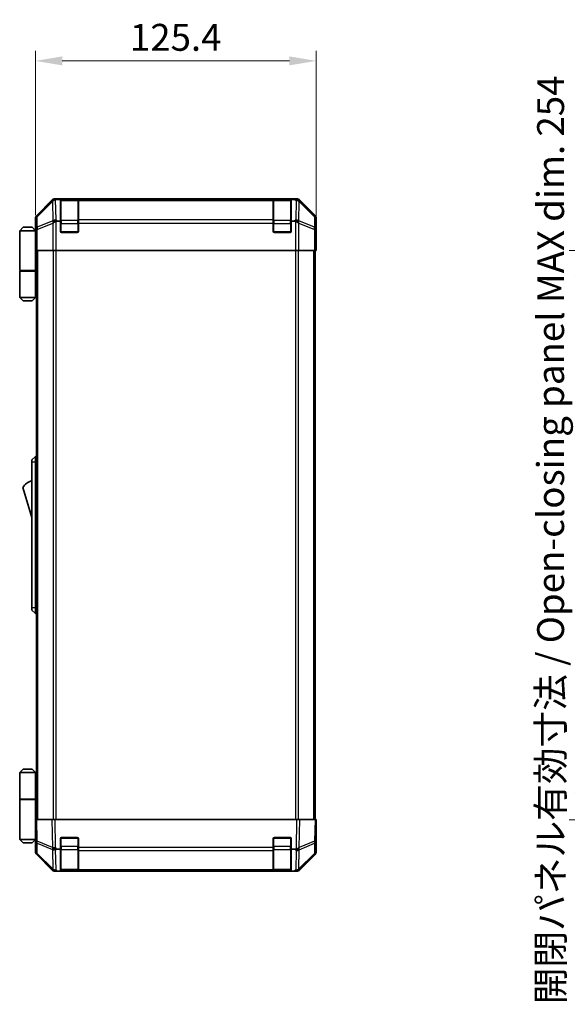
# Model space of a CAD drawing. Units: millimetres. Extents: x 0 to 8251, y -7 to 1405.
# Drawn here: x 2711 to 2956, y 684 to 1124 of the extents above; entities that cross this region are included whole.
import ezdxf

# ---------------------------------------------------------------- set-up
doc = ezdxf.new("R2010")
doc.units = ezdxf.units.MM
doc.header["$LTSCALE"] = 4.5
doc.layers.get('Defpoints').update_dxf_attribs({"lineweight": 25})
for name, color, linetype, lineweight in [('Dimension (ISO)', 7, 'Continuous', 18), ('Dimension (ISO) @ 1', 7, 'Continuous', 18), ('Visible (ISO)', 7, 'Continuous', 35), ('Visible Narrow (ISO)', 7, 'Continuous', 25)]:
    doc.layers.add(name, color=color, linetype=linetype, lineweight=lineweight)
doc.styles.add('Note Text (TK)', font='txt')
doc.dimstyles.new('Default - Method 1b (TK)', dxfattribs={"dimscale": 4.5, "dimtxt": 2.5, "dimasz": 2.5, "dimexe": 1, "dimexo": 1.5, "dimgap": 1, "dimtad": 1, "dimtoh": 1, "dimrnd": 1e-08, "dimdsep": 46, "dimtxsty": 'Note Text (TK)', "dimcen": 0.09, "dimdle": 5, "dimclrd": 100, "dimclre": 100, "dimclrt": 7, "dimadec": 1, "dimazin": 1, "dimtfac": 1, "dimtmove": 0, "dimatfit": 3, "dimfxl": 1, "dimtolj": 1, "dimlwd": -1, "dimlwe": -1, "dimarcsym": 0})

# ---------------------------------------------------------------- blocks, each defined once
blk = doc.blocks.new('*D41')
at = {"layer": 'Defpoints', "color": 0}
for p in [(2843.68, 1105.33), (2718.28, 1029.76), (2843.68, 1025.76)]:
    blk.add_point(p, dxfattribs=at)
at = {"layer": 'Dimension (ISO)', "color": 100}
for p, q in [((2718.28, 1036.51), (2718.28, 1109.83)), ((2843.68, 1032.51), (2843.68, 1109.83)), ((2730.28, 1105.33), (2831.68, 1105.33))]:
    blk.add_line(p, q, dxfattribs=at)
for points in [[(2730.28, 1107.33), (2730.28, 1103.33), (2718.28, 1105.33)], [(2831.68, 1107.33), (2831.68, 1103.33), (2843.68, 1105.33)]]:
    blk.add_solid(points, dxfattribs=at)
at = {"layer": 'Dimension (ISO)', "color": 7, "insert": (2760.47, 1115.83), "char_height": 12, "attachment_point": 4, "style": 'Note Text (TK)'}
blk.add_mtext('\\A1;125.4', dxfattribs=at)
blk = doc.blocks.new('*D50')
at = {"layer": 'Defpoints', "color": 0}
for p in [(2992.47, 1020.76), (2961.01, 766.76), (2992.63, 766.76)]:
    blk.add_point(p, dxfattribs=at)
at = {"layer": 'Dimension (ISO)', "color": 100}
for p, q in [((2985.72, 1020.76), (2956.51, 1020.76)), ((2961.01, 1008.76), (2961.01, 778.76)), ((2985.88, 766.76), (2956.51, 766.76))]:
    blk.add_line(p, q, dxfattribs=at)
for points in [[(2959.01, 1008.76), (2963.01, 1008.76), (2961.01, 1020.76)], [(2959.01, 778.76), (2963.01, 778.76), (2961.01, 766.76)]]:
    blk.add_solid(points, dxfattribs=at)
at = {"layer": 'Dimension (ISO)', "color": 7, "insert": (2948.26, 684.38), "char_height": 12, "attachment_point": 4, "rotation": 90, "style": 'Note Text (TK)'}
blk.add_mtext('\\A1;開閉パネル有効寸法 / Open-closing panel MAX dim. 254', dxfattribs=at)

msp = doc.modelspace()

# ---------------------------------------------------------------- linework, layer by layer
at = {"layer": 'Visible (ISO)'}
for p, q in [((2725.6995, 1043.1778), (2718.8696, 1036.3479)), ((2834.8544, 1043.7634), (2727.1136, 1043.7634)), ((2729.484, 1043.5325), (2727.9223, 1043.5325)), ((2729.484, 1043.5325), (2729.484, 1043.6151)), ((2729.484, 1033.7634), (2729.484, 1043.5325)), ((2737.184, 1043.5634), (2729.784, 1043.5634)), ((2729.984, 1043.6238), (2736.984, 1043.6238)), ((2737.484, 1043.6151), (2737.484, 1043.5466)), ((2737.484, 1042.9611), (2737.484, 1043.5466)), ((2737.484, 1042.9611), (2737.484, 1034.3492)), ((2824.484, 1043.5466), (2824.484, 1043.6151)), ((2824.484, 1043.5466), (2824.484, 1042.9611)), ((2824.484, 1034.3492), (2824.484, 1042.9611)), ((2832.184, 1043.5634), (2824.784, 1043.5634)), ((2824.984, 1043.6238), (2831.984, 1043.6238)), ((2832.484, 1043.6151), (2832.484, 1043.5325)), ((2832.484, 1043.5325), (2832.484, 1033.7634)), ((2834.0861, 1043.5325), (2832.484, 1043.5325)), ((2843.0983, 1036.3479), (2836.2684, 1043.1778)), ((2718.284, 1029.7634), (2718.284, 1034.9338)), ((2728.0998, 1033.7634), (2729.484, 1033.7634)), ((2729.484, 1029.2634), (2729.484, 1033.7634)), ((2737.484, 1032.935), (2737.484, 1034.3492)), ((2737.484, 1032.935), (2737.484, 1029.2634)), ((2824.484, 1034.3492), (2824.484, 1032.935)), ((2824.484, 1029.2634), (2824.484, 1032.935)), ((2832.484, 1033.7634), (2832.484, 1029.2634)), ((2832.484, 1033.7634), (2833.8682, 1033.7634)), ((2843.684, 1025.7634), (2843.684, 1034.9338)), ((2712.784, 1031.0634), (2711.284, 1029.5634)), ((2711.284, 1029.5634), (2711.284, 1011.7634)), ((2718.284, 1029.5634), (2711.284, 1029.5634)), ((2712.784, 1031.0634), (2716.784, 1031.0634)), ((2716.784, 1031.0634), (2718.284, 1029.5634)), ((2718.284, 1029.7634), (2718.3538, 1029.7634)), ((2718.284, 1029.5634), (2718.284, 1026.3634)), ((2718.284, 1029.5634), (2718.3782, 1029.5634)), ((2718.4105, 1028.5634), (2718.284, 1028.5634)), ((2736.984, 1028.7634), (2729.984, 1028.7634)), ((2831.984, 1028.7634), (2824.984, 1028.7634)), ((2718.4261, 1027.5634), (2718.284, 1027.5634)), ((2718.284, 1026.3634), (2718.4365, 1026.3634)), ((2718.284, 1026.3634), (2718.284, 1011.7634)), ((2718.4411, 1024.7634), (2718.4411, 1020.7634)), ((2843.5967, 1020.7634), (2843.5967, 1023.7634)), ((2843.6316, 1025.7634), (2843.684, 1025.7634)), ((2718.4411, 1023.5634), (2718.284, 1023.5634)), ((2718.5316, 1020.7634), (2718.4411, 1020.7634)), ((2719.1294, 1020.7634), (2718.5316, 1020.7634)), ((2718.784, 766.7634), (2718.784, 1020.7634)), ((2719.1294, 1020.7634), (2726.1019, 1020.7634)), ((2727.5037, 1020.7634), (2726.1019, 1020.7634)), ((2834.4643, 1020.7634), (2727.5037, 1020.7634)), ((2835.8661, 1020.7634), (2834.4643, 1020.7634)), ((2835.8661, 1020.7634), (2842.8385, 1020.7634)), ((2843.4364, 1020.7634), (2842.8385, 1020.7634)), ((2843.184, 766.7634), (2843.184, 1020.7634)), ((2843.4364, 1020.7634), (2843.5967, 1020.7634)), ((2711.284, 1011.7634), (2718.284, 1011.7634)), ((2711.284, 1011.5634), (2718.284, 1011.5634)), ((2711.284, 1011.5634), (2711.284, 999.7634)), ((2711.784, 1011.5634), (2711.784, 1011.7634)), ((2717.784, 1011.5634), (2717.784, 1011.7634)), ((2718.2452, 1011.7634), (2718.2452, 1011.5634)), ((2718.784, 1011.7634), (2718.284, 1011.7634)), ((2718.5997, 1011.5634), (2718.284, 1011.5634)), ((2718.284, 1011.5634), (2718.284, 999.7634)), ((2718.784, 1011.5634), (2718.5997, 1011.5634)), ((2711.284, 999.7634), (2718.284, 999.7634)), ((2712.784, 998.2634), (2711.284, 999.7634)), ((2716.784, 998.2634), (2712.784, 998.2634)), ((2716.784, 998.2634), (2718.284, 999.7634)), ((2718.284, 999.7634), (2718.5997, 999.7634)), ((2718.784, 999.7634), (2718.5997, 999.7634)), ((2718.284, 928.7634), (2716.684, 927.2634)), ((2716.684, 926.2634), (2716.684, 927.2634)), ((2718.284, 928.7634), (2718.284, 926.2634)), ((2718.784, 928.7634), (2718.284, 928.7634)), ((2716.684, 926.2634), (2716.684, 861.2634)), ((2718.284, 861.2634), (2718.284, 926.2634)), ((2712.684, 915.0134), (2716.684, 901.5134)), ((2716.684, 860.2634), (2716.684, 861.2634)), ((2718.284, 861.2634), (2718.284, 858.7634)), ((2716.684, 860.2634), (2718.284, 858.7634)), ((2718.784, 858.7634), (2718.284, 858.7634)), ((2712.784, 789.2634), (2711.284, 787.7634)), ((2711.284, 787.7634), (2718.284, 787.7634)), ((2711.284, 787.7634), (2711.284, 775.9634)), ((2716.784, 789.2634), (2712.784, 789.2634)), ((2716.784, 789.2634), (2718.284, 787.7634)), ((2718.5997, 787.7634), (2718.284, 787.7634)), ((2718.284, 787.7634), (2718.284, 775.9634)), ((2718.784, 787.7634), (2718.5997, 787.7634)), ((2711.284, 775.9634), (2718.284, 775.9634)), ((2711.284, 775.7634), (2718.284, 775.7634)), ((2711.284, 775.7634), (2711.284, 757.9634)), ((2711.784, 775.7634), (2711.784, 775.9634)), ((2717.784, 775.7634), (2717.784, 775.9634)), ((2718.2452, 775.7634), (2718.2452, 775.9634)), ((2718.284, 775.9634), (2718.5997, 775.9634)), ((2718.284, 761.1634), (2718.284, 775.7634)), ((2718.784, 775.7634), (2718.284, 775.7634)), ((2718.5997, 775.9634), (2718.784, 775.9634)), ((2718.284, 766.7634), (2718.8696, 766.7634)), ((2718.284, 766.7634), (2718.4502, 757.2418)), ((2725.6995, 766.7634), (2718.8696, 766.7634)), ((2725.6995, 766.7634), (2727.1136, 766.7634)), ((2834.8544, 766.7634), (2727.1136, 766.7634)), ((2834.8544, 766.7634), (2836.2684, 766.7634)), ((2843.0983, 766.7634), (2836.2684, 766.7634)), ((2843.0983, 766.7634), (2843.684, 766.7634)), ((2843.5178, 757.2418), (2843.684, 766.7634)), ((2718.284, 763.9634), (2718.3329, 763.9634)), ((2718.3817, 761.1634), (2718.284, 761.1634)), ((2718.284, 761.1634), (2718.284, 757.9634)), ((2843.684, 761.7634), (2843.5967, 761.7634)), ((2843.684, 761.7634), (2843.684, 752.593)), ((2718.284, 757.9634), (2711.284, 757.9634)), ((2712.784, 756.4634), (2711.284, 757.9634)), ((2712.784, 756.4634), (2716.784, 756.4634)), ((2716.784, 756.4634), (2718.284, 757.9634)), ((2718.284, 759.9634), (2718.4027, 759.9634)), ((2718.284, 758.9634), (2718.4201, 758.9634)), ((2718.4376, 757.9634), (2718.284, 757.9634)), ((2718.4411, 757.7634), (2718.284, 757.7634)), ((2718.284, 757.7634), (2718.284, 752.593)), ((2718.4502, 757.2418), (2718.5316, 752.5803)), ((2729.484, 753.5325), (2729.484, 758.2634)), ((2729.984, 758.7634), (2736.984, 758.7634)), ((2737.484, 758.2634), (2737.484, 754.3404)), ((2824.484, 754.3404), (2824.484, 758.2634)), ((2824.984, 758.7634), (2831.984, 758.7634)), ((2832.484, 758.2634), (2832.484, 753.5325)), ((2843.4364, 752.5803), (2843.5178, 757.2418)), ((2729.484, 753.5325), (2727.9223, 753.5325)), ((2729.484, 743.7634), (2729.484, 753.5325)), ((2737.484, 752.9611), (2737.484, 754.3404)), ((2737.484, 752.9611), (2737.484, 744.3492)), ((2824.484, 754.3404), (2824.484, 752.9611)), ((2824.484, 744.3492), (2824.484, 752.9611)), ((2832.484, 753.5325), (2832.484, 743.7634)), ((2834.0861, 753.5325), (2832.484, 753.5325)), ((2725.6995, 744.3491), (2718.8696, 751.179)), ((2719.1294, 751.1887), (2726.0952, 744.3435)), ((2835.8728, 744.3435), (2842.8385, 751.1887)), ((2843.0983, 751.179), (2836.2684, 744.3491)), ((2726.0952, 744.3435), (2726.1019, 744.3369)), ((2727.5037, 743.7634), (2727.1136, 743.7634)), ((2728.0998, 743.7634), (2727.5037, 743.7634)), ((2728.0998, 743.7634), (2729.484, 743.7634)), ((2729.484, 743.7634), (2729.984, 743.7634)), ((2729.784, 743.9634), (2737.184, 743.9634)), ((2736.984, 743.7634), (2729.984, 743.7634)), ((2736.984, 743.7634), (2737.484, 743.7634)), ((2737.484, 743.7634), (2737.484, 744.3492)), ((2737.484, 743.7634), (2824.484, 743.7634)), ((2824.484, 744.3492), (2824.484, 743.7634)), ((2824.484, 743.7634), (2824.984, 743.7634)), ((2824.784, 743.9634), (2832.184, 743.9634)), ((2831.984, 743.7634), (2824.984, 743.7634)), ((2831.984, 743.7634), (2832.484, 743.7634)), ((2832.484, 743.7634), (2833.8682, 743.7634)), ((2834.4643, 743.7634), (2833.8682, 743.7634)), ((2834.8544, 743.7634), (2834.4643, 743.7634)), ((2835.8661, 744.3369), (2835.8728, 744.3435))]:
    msp.add_line(p, q, dxfattribs=at)
for centre, radius, start, end in [((2729.784, 1043.2634), 0.3, 90, 180), ((2737.184, 1043.2634), 0.3, 0, 90), ((2824.784, 1043.2634), 0.3, 90, 180), ((2832.184, 1043.2634), 0.3, 0, 90), ((2729.984, 1029.2634), 0.5, 180, 270), ((2736.984, 1029.2634), 0.5, 270, 0), ((2824.984, 1029.2634), 0.5, 180, 270), ((2831.984, 1029.2634), 0.5, 270, 0), ((2718.9266, 910.8566), 7.5, 107.398677, 146.341118), ((2729.984, 758.2634), 0.5, 90, 180), ((2736.984, 758.2634), 0.5, 0, 90), ((2824.984, 758.2634), 0.5, 90, 180), ((2831.984, 758.2634), 0.5, 0, 90), ((2720.5313, 752.6152), 2, 181, 225.5), ((2841.4367, 752.6152), 2, 314.5, 359), ((2727.5037, 745.7634), 2, 225.5, 270), ((2729.784, 744.2634), 0.3, 180, 270), ((2737.184, 744.2634), 0.3, 270, 0), ((2824.784, 744.2634), 0.3, 180, 270), ((2832.184, 744.2634), 0.3, 270, 0), ((2834.4643, 745.7634), 2, 270, 314.5)]:
    msp.add_arc(centre, radius, start, end, dxfattribs=at)
for centre, major_axis, ratio, start_param, end_param in [((2727.1142, 1041.7631), (-1.4146, 1.4146), 0.99969546, 5.49793944, 6.28318531), ((2727.3468, 1041.5469), (1.5847, 1.5735), 0.76601858, 0.9249237, 1.70415135), ((2729.3973, 1041.4966), (-2.7648, 1.4682), 0.51011072, 5.51788978, 5.77920233), ((2729.984, 1043.6151), (-0.5, 0), 0.01745506, 4.71238898, 6.28318531), ((2736.984, 1043.6151), (-0.5, 0), 0.01745506, 3.14159265, 4.71238898), ((2824.984, 1043.6151), (-0.5, 0), 0.01745506, 4.71238898, 6.28318531), ((2831.984, 1043.6151), (-0.5, 0), 0.01745506, 3.14159265, 4.71238898), ((2832.6728, 1043.5827), (-2.8036, 0.0253), 0.01547715, 2.09928764, 2.34114803), ((2834.6375, 1041.5469), (2.0123, -0.0179), 0.98743225, 0.82843306, 1.5858475), ((2834.8538, 1041.7631), (1.4146, 1.4146), 0.99969546, 0, 0.78524587), ((2720.2843, 1034.9332), (-1.4146, 1.4146), 0.99969546, 0, 0.78524587), ((2727.5037, 1032.935), (-1.9827, -0.8314), 0.31555756, 4.58082902, 5.35750054), ((2729.5389, 1030.935), (-2.4854, 2.4424), 0.57396196, 5.75456294, 6.02006539), ((2832.4291, 1030.935), (2.4854, 2.4424), 0.57396196, 0.26311992, 0.52862237), ((2834.4643, 1032.935), (-1.9827, 0.8314), 0.31555756, 4.06727742, 4.84394894), ((2841.6837, 1034.9332), (1.4146, 1.4146), 0.99969546, 5.49793944, 6.28318531), ((2718.3538, 1024.7634), (0, 5), 0.01745506, 4.71238898, 6.28318531), ((2843.6316, 1023.7634), (0, 2), 0.01745506, 0, 1.57079633), ((2843.6316, 763.7634), (0, -2), 0.01745506, 5.49778714, 6.28318531), ((2718.3538, 762.7634), (0, -5), 0.01745506, 0, 0.28379411), ((2720.2843, 752.5936), (-1.4146, -1.4146), 0.99969546, 5.49793944, 6.28318531), ((2727.3468, 754.3753), (-1.9722, -0.6496), 0.42004048, 0.64967903, 1.42890668), ((2729.3973, 751.4966), (-2.7648, 1.4682), 0.51011072, 5.51788978, 5.77920233), ((2832.6728, 756.4112), (2.3992, -2.5282), 0.57378913, 5.7845705, 6.0264309), ((2834.6375, 754.3753), (1.9956, 0.7857), 0.33018184, 4.57682991, 5.33424435), ((2841.6837, 752.5936), (1.4146, -1.4146), 0.99969546, 0, 0.78524587), ((2727.1142, 745.7637), (-1.4146, -1.4146), 0.99969546, 0, 0.78524587), ((2834.8538, 745.7637), (1.4146, -1.4146), 0.99969546, 5.49793944, 6.28318531)]:
    msp.add_ellipse(centre, major_axis=major_axis, ratio=ratio, start_param=start_param, end_param=end_param, dxfattribs=at)
for points in [[(2836.0109, 1042.999), (2836.017, 1042.9933), (2836.0235, 1042.9873), (2836.0322, 1042.9793), (2836.0358, 1042.9759), (2836.0385, 1042.9733)], [(2836.0109, 754.2975), (2836.017, 754.3017), (2836.0235, 754.3069), (2836.0322, 754.3159), (2836.0358, 754.3203), (2836.0385, 754.3254)]]:
    msp.add_open_spline(points, degree=3, knots=[-0.00632850269, -0.00632850269, -0.00632850269, -0.00632850269, -0.00368495029, -0.00368495029, -0.00186790301, -0.00186790301, -0.00186790301, -0.00186790301], dxfattribs=at)
at = {"layer": 'Visible Narrow (ISO)'}
for p, q in [((2725.9162, 1042.9611), (2719.0361, 1036.1814)), ((2719.0445, 1035.7615), (2725.9247, 1042.5412)), ((2725.6995, 1043.1778), (2725.9162, 1042.9611)), ((2725.9247, 1042.5412), (2725.9414, 1042.5408)), ((2725.9414, 1042.5408), (2726.0916, 1033.9355)), ((2727.33, 1043.547), (2727.1136, 1043.7634)), ((2727.9223, 1043.5325), (2727.33, 1043.547)), ((2727.497, 1034.3558), (2727.338, 1043.4634)), ((2729.784, 1043.5634), (2729.784, 1042.9776)), ((2729.784, 1034.1492), (2729.784, 1042.9776)), ((2729.784, 1042.9776), (2737.184, 1042.9776)), ((2729.984, 1043.5634), (2729.984, 1043.6238)), ((2736.984, 1043.6238), (2736.984, 1043.5634)), ((2737.184, 1042.9776), (2737.184, 1043.5634)), ((2737.184, 1042.9776), (2737.184, 1034.1492)), ((2824.484, 1043.5466), (2737.484, 1043.5466)), ((2737.484, 1042.9611), (2824.484, 1042.9611)), ((2824.784, 1043.5634), (2824.784, 1042.9776)), ((2824.784, 1034.1492), (2824.784, 1042.9776)), ((2824.784, 1042.9776), (2832.184, 1042.9776)), ((2824.984, 1043.5634), (2824.984, 1043.6238)), ((2831.984, 1043.6238), (2831.984, 1043.5634)), ((2832.184, 1042.9776), (2832.184, 1043.5634)), ((2832.184, 1042.9776), (2832.184, 1034.1492)), ((2834.0861, 1043.5325), (2834.6215, 1042.9778)), ((2834.6215, 1042.9778), (2834.471, 1034.3558)), ((2834.8544, 1043.7634), (2834.6249, 1043.5339)), ((2835.8763, 1033.9355), (2836.0268, 1042.5574)), ((2836.0268, 1042.5574), (2842.9234, 1035.7615)), ((2836.0517, 1042.9611), (2836.2684, 1043.1778)), ((2842.9319, 1036.1814), (2836.0517, 1042.9611)), ((2718.284, 1034.9338), (2718.4502, 1034.7676)), ((2718.4502, 1034.7676), (2718.5316, 1030.1062)), ((2719.0361, 1036.1814), (2718.8696, 1036.3479)), ((2719.1259, 1031.1001), (2719.0445, 1035.7615)), ((2726.0916, 1033.9355), (2719.1259, 1031.1001)), ((2719.1294, 1030.1062), (2726.0952, 1032.9416)), ((2726.0952, 1032.9416), (2726.1019, 1032.935)), ((2726.1019, 1032.935), (2726.1019, 1020.7634)), ((2728.0998, 1033.7634), (2727.497, 1034.3558)), ((2727.5037, 1020.7634), (2727.5037, 1033.6643)), ((2729.484, 1032.735), (2729.784, 1032.735)), ((2729.784, 1034.1492), (2729.784, 1032.735)), ((2737.184, 1034.1492), (2729.784, 1034.1492)), ((2729.784, 1029.0634), (2729.784, 1032.735)), ((2729.784, 1032.735), (2737.184, 1032.735)), ((2737.184, 1032.735), (2737.184, 1034.1492)), ((2737.184, 1032.735), (2737.484, 1032.735)), ((2737.184, 1032.735), (2737.184, 1029.0634)), ((2824.484, 1034.3492), (2737.484, 1034.3492)), ((2737.484, 1032.935), (2824.484, 1032.935)), ((2824.484, 1032.735), (2824.784, 1032.735)), ((2824.784, 1034.1492), (2824.784, 1032.735)), ((2832.184, 1034.1492), (2824.784, 1034.1492)), ((2824.784, 1029.0634), (2824.784, 1032.735)), ((2824.784, 1032.735), (2832.184, 1032.735)), ((2832.184, 1032.735), (2832.184, 1034.1492)), ((2832.184, 1032.735), (2832.484, 1032.735)), ((2832.184, 1032.735), (2832.184, 1029.0634)), ((2834.471, 1034.3558), (2833.8682, 1033.7634)), ((2834.4643, 1033.6643), (2834.4643, 1020.7634)), ((2835.8661, 1032.935), (2835.8728, 1032.9416)), ((2835.8661, 1020.7634), (2835.8661, 1032.935)), ((2835.8728, 1032.9416), (2842.8385, 1030.1062)), ((2842.8421, 1031.1001), (2835.8763, 1033.9355)), ((2842.9234, 1035.7615), (2842.8421, 1031.1001)), ((2843.0983, 1036.3479), (2842.9319, 1036.1814)), ((2843.4364, 1030.1062), (2843.5178, 1034.7676)), ((2843.5178, 1034.7676), (2843.684, 1034.9338)), ((2718.5316, 1030.1062), (2719.1294, 1030.1062)), ((2718.5316, 1030.1062), (2718.5316, 1020.7634)), ((2719.1294, 1020.7634), (2719.1294, 1030.1062)), ((2729.5257, 1029.0634), (2729.784, 1029.0634)), ((2729.784, 1029.0634), (2729.784, 1028.8052)), ((2737.184, 1029.0634), (2729.784, 1029.0634)), ((2737.184, 1028.8052), (2737.184, 1029.0634)), ((2737.184, 1029.0634), (2737.4422, 1029.0634)), ((2824.5257, 1029.0634), (2824.784, 1029.0634)), ((2824.784, 1029.0634), (2824.784, 1028.8052)), ((2832.184, 1029.0634), (2824.784, 1029.0634)), ((2832.184, 1028.8052), (2832.184, 1029.0634)), ((2832.184, 1029.0634), (2832.4422, 1029.0634)), ((2842.8385, 1030.1062), (2843.4364, 1030.1062)), ((2842.8385, 1030.1062), (2842.8385, 1020.7634)), ((2843.4364, 1020.7634), (2843.4364, 1030.1062)), ((2719.3698, 766.7634), (2719.3698, 1020.7634)), ((2726.1982, 1020.7634), (2726.1982, 766.7634)), ((2727.6124, 766.7634), (2727.6124, 1020.7634)), ((2834.3556, 1020.7634), (2834.3556, 766.7634)), ((2835.7698, 766.7634), (2835.7698, 1020.7634)), ((2842.5982, 766.7634), (2842.5982, 1020.7634)), ((2718.5997, 999.7634), (2718.5997, 1011.5634)), ((2718.284, 926.2634), (2716.684, 926.2634)), ((2718.784, 926.2634), (2718.284, 926.2634)), ((2718.284, 861.2634), (2716.684, 861.2634)), ((2718.784, 861.2634), (2718.284, 861.2634)), ((2718.5997, 775.9634), (2718.5997, 787.7634)), ((2719.0361, 757.2273), (2718.8696, 766.7634)), ((2725.6995, 766.7634), (2725.9162, 754.3495)), ((2727.33, 754.364), (2727.1136, 766.7634)), ((2834.8544, 766.7634), (2834.6249, 753.6163)), ((2836.0517, 754.3495), (2836.2684, 766.7634)), ((2843.0983, 766.7634), (2842.9319, 757.2273)), ((2725.9162, 754.3495), (2719.0361, 757.2273)), ((2719.1259, 751.5968), (2719.0445, 756.2582)), ((2719.0445, 756.2582), (2725.9247, 753.3804)), ((2729.784, 758.4634), (2729.5257, 758.4634)), ((2729.784, 758.7217), (2729.784, 758.4634)), ((2729.784, 754.7919), (2729.784, 758.4634)), ((2729.784, 758.4634), (2737.184, 758.4634)), ((2737.184, 758.4634), (2737.184, 758.7217)), ((2737.4422, 758.4634), (2737.184, 758.4634)), ((2737.184, 758.4634), (2737.184, 754.7919)), ((2824.784, 758.4634), (2824.5257, 758.4634)), ((2824.784, 758.7217), (2824.784, 758.4634)), ((2824.784, 754.7919), (2824.784, 758.4634)), ((2824.784, 758.4634), (2832.184, 758.4634)), ((2832.184, 758.4634), (2832.184, 758.7217)), ((2832.4422, 758.4634), (2832.184, 758.4634)), ((2832.184, 758.4634), (2832.184, 754.7919)), ((2836.0268, 753.3736), (2842.9234, 756.2582)), ((2842.9319, 757.2273), (2836.0517, 754.3495)), ((2842.9234, 756.2582), (2842.8421, 751.5968)), ((2726.0916, 744.7516), (2719.1259, 751.5968)), ((2725.9247, 753.3804), (2725.9414, 753.3569)), ((2725.9414, 753.3569), (2726.0916, 744.7516)), ((2727.9223, 753.5325), (2727.33, 754.364)), ((2727.497, 744.3558), (2727.338, 753.4634)), ((2729.484, 754.7919), (2729.784, 754.7919)), ((2729.784, 754.7919), (2729.784, 753.3776)), ((2737.184, 754.7919), (2729.784, 754.7919)), ((2729.784, 744.5492), (2729.784, 753.3776)), ((2729.784, 753.3776), (2737.184, 753.3776)), ((2737.184, 754.7919), (2737.484, 754.7919)), ((2737.184, 753.3776), (2737.184, 754.7919)), ((2737.184, 753.3776), (2737.184, 744.5492)), ((2824.484, 754.3404), (2737.484, 754.3404)), ((2737.484, 752.9611), (2824.484, 752.9611)), ((2824.484, 754.7919), (2824.784, 754.7919)), ((2824.784, 754.7919), (2824.784, 753.3776)), ((2832.184, 754.7919), (2824.784, 754.7919)), ((2824.784, 744.5492), (2824.784, 753.3776)), ((2824.784, 753.3776), (2832.184, 753.3776)), ((2832.184, 754.7919), (2832.484, 754.7919)), ((2832.184, 753.3776), (2832.184, 754.7919)), ((2832.184, 753.3776), (2832.184, 744.5492)), ((2834.0861, 753.5325), (2834.6215, 752.9778)), ((2834.6215, 752.9778), (2834.471, 744.3558)), ((2835.8763, 744.7516), (2836.0268, 753.3736)), ((2842.8421, 751.5968), (2835.8763, 744.7516)), ((2728.0998, 743.7634), (2727.497, 744.3558)), ((2729.784, 744.5492), (2729.784, 743.9634)), ((2737.184, 744.5492), (2729.784, 744.5492)), ((2729.984, 743.7634), (2729.984, 743.9634)), ((2736.984, 743.9634), (2736.984, 743.7634)), ((2737.184, 743.9634), (2737.184, 744.5492)), ((2824.484, 744.3492), (2737.484, 744.3492)), ((2824.784, 744.5492), (2824.784, 743.9634)), ((2832.184, 744.5492), (2824.784, 744.5492)), ((2824.984, 743.7634), (2824.984, 743.9634)), ((2831.984, 743.9634), (2831.984, 743.7634)), ((2832.184, 743.9634), (2832.184, 744.5492)), ((2834.471, 744.3558), (2833.8682, 743.7634))]:
    msp.add_line(p, q, dxfattribs=at)
for centre, major_axis, ratio, start_param, end_param in [((2727.33, 1041.5473), (-1.4038, 1.4246), 0.28553037, 0.02575248, 0.56016703), ((2727.33, 1041.5473), (-1.4142, -1.4142), 0.99969546, 3.92714311, 4.71238898), ((2727.33, 1041.5473), (0.049, 1.9994), 0.81440578, 0.03007955, 1.07061976), ((2729.784, 1042.7655), (-0.3, 0), 0.70710678, 4.71238898, 6.28318531), ((2737.184, 1042.7655), (0.3, 0), 0.70710678, 0, 1.57079633), ((2824.784, 1042.7655), (-0.3, 0), 0.70710678, 4.71238898, 6.28318531), ((2832.184, 1042.7655), (0.3, 0), 0.70710678, 0, 1.57079633), ((2834.6215, 1041.5635), (1.4391, 1.3889), 0.58406687, 0.05823836, 1.0575132), ((2834.6215, 1041.5635), (1.9997, -0.0349), 0.70705293, 0.80390971, 1.58313735), ((2834.6215, 1041.5635), (1.4038, 1.4246), 0.28553037, 5.72301828, 6.24843347), ((2834.638, 1041.5473), (2.0331, 0.0075), 0.96743213, 0.79827441, 0.80727376), ((2720.4499, 1034.7676), (1.4142, 1.4142), 0.99969546, 1.57079633, 2.3560422), ((2720.4499, 1034.7676), (-1.9997, -0.0349), 0.70705293, 5.4792756, 6.25850325), ((2720.4499, 1034.7676), (-1.4038, 1.4246), 0.28553037, 0.02575248, 0.56016703), ((2727.497, 1032.9416), (0.754, -1.8524), 0.67311493, 3.90107946, 4.44496284), ((2727.497, 1032.9416), (-1.9997, -0.0349), 0.70705293, 4.70004795, 5.4792756), ((2727.497, 1032.9416), (1.4018, 1.4265), 0.57396196, 1.04217396, 2.08434792), ((2729.784, 1033.9371), (-0.3, 0), 0.70710678, 4.71238898, 6.28318531), ((2737.184, 1033.9371), (0.3, 0), 0.70710678, 0, 1.57079633), ((2824.784, 1033.9371), (-0.3, 0), 0.70710678, 4.71238898, 6.28318531), ((2832.184, 1033.9371), (0.3, 0), 0.70710678, 0, 1.57079633), ((2834.471, 1032.9416), (1.4018, -1.4265), 0.57396196, 1.05724473, 2.09941869), ((2834.471, 1032.9416), (1.9997, -0.0349), 0.70705293, 0.80390971, 1.58313735), ((2834.471, 1032.9416), (0.754, 1.8524), 0.67311493, 4.97981512, 5.5236985), ((2841.5181, 1034.7676), (1.4038, 1.4246), 0.28553037, 5.72301828, 6.25743282), ((2841.5181, 1034.7676), (1.9997, -0.0349), 0.70705293, 0.02468206, 0.80390971), ((2841.5181, 1034.7676), (1.4142, -1.4142), 0.99969546, 0.78555046, 1.57079633), ((2720.5313, 1030.1062), (-1.9997, -0.0349), 0.70705293, 5.4792756, 6.25850325), ((2720.5313, 1030.1062), (-0.754, 1.8524), 0.67311493, 0.75948681, 1.30337019), ((2841.4367, 1030.1062), (-0.754, -1.8524), 0.67311493, 1.83822247, 2.38210585), ((2841.4367, 1030.1062), (1.9997, -0.0349), 0.70705293, 0.02468206, 0.80390971), ((2720.4499, 757.2767), (-1.9997, -0.0349), 0.01744975, 0, 0.78524587), ((2720.4499, 757.2767), (-1.9997, -0.0349), 0.70705293, 0, 0.77922765), ((2720.4499, 757.2767), (0.7718, 1.8451), 0.67266741, 1.87081915, 2.4052337), ((2841.5181, 757.2767), (1.9997, -0.0349), 0.70705293, 5.50395766, 6.28318531), ((2841.5181, 757.2767), (0.7718, -1.8451), 0.67266741, 0.73635896, 1.2707735), ((2841.5181, 757.2767), (1.9997, -0.0349), 0.01744975, 5.49793944, 6.28318531), ((2720.5313, 752.6152), (-1.9997, -0.0349), 0.70705293, 0, 0.77922765), ((2720.5313, 752.6152), (-1.4018, -1.4265), 0.27881333, 5.73930193, 6.28318531), ((2727.33, 754.3989), (-0.7718, -1.8451), 0.67266741, 5.01241181, 5.54682635), ((2727.33, 754.3989), (-1.9997, -0.0349), 0.01744975, 0.78524587, 1.57049174), ((2727.33, 754.3989), (1.629, 1.1604), 0.01421551, 3.66172306, 4.70226326), ((2729.784, 753.5898), (-0.3, 0), 0.70710678, 0, 1.57079633), ((2737.184, 753.5898), (0.3, 0), 0.70710678, 4.71238898, 6.28318531), ((2824.784, 753.5898), (-0.3, 0), 0.70710678, 0, 1.57079633), ((2832.184, 753.5898), (0.3, 0), 0.70710678, 4.71238898, 6.28318531), ((2834.6215, 754.392), (-1.4391, -1.3889), 0.58406687, 1.0575132, 2.05678804), ((2834.6215, 754.392), (1.9997, -0.0349), 0.70705293, 4.72473001, 5.50395766), ((2834.6215, 754.392), (-0.7718, 1.8451), 0.67266741, 3.87795161, 4.4033668), ((2834.638, 754.3989), (-1.758, -2.5917), 0.39399915, 1.80456079, 1.81356014), ((2841.4367, 752.6152), (1.4018, -1.4265), 0.27881333, 0, 0.54388338), ((2841.4367, 752.6152), (1.9997, -0.0349), 0.70705293, 5.50395766, 6.28318531), ((2727.497, 745.77), (-1.4018, -1.4265), 0.27881333, 5.73930193, 6.28318531), ((2727.497, 745.77), (-1.9997, -0.0349), 0.70705293, 0.77922765, 1.5584553), ((2727.497, 745.77), (-1.4018, -1.4265), 0.57396196, 0, 1.04217396), ((2729.784, 744.7613), (-0.3, 0), 0.70710678, 0, 1.57079633), ((2737.184, 744.7613), (0.3, 0), 0.70710678, 4.71238898, 6.28318531), ((2824.784, 744.7613), (-0.3, 0), 0.70710678, 0, 1.57079633), ((2832.184, 744.7613), (0.3, 0), 0.70710678, 4.71238898, 6.28318531), ((2834.471, 745.77), (1.9997, -0.0349), 0.70705293, 4.72473001, 5.50395766), ((2834.471, 745.77), (1.4018, -1.4265), 0.57396196, 5.24101135, 6.28318531), ((2834.471, 745.77), (1.4018, -1.4265), 0.27881333, 0, 0.54388338)]:
    msp.add_ellipse(centre, major_axis=major_axis, ratio=ratio, start_param=start_param, end_param=end_param, dxfattribs=at)

# ---------------------------------------------------------------- dimensions: what is measured, and where the dimension line sits
at = {"layer": 'Dimension (ISO) @ 1', "color": 100}
dim = msp.add_linear_dim(base=(2843.684, 1105.3278), p1=(2718.284, 1029.7634), p2=(2843.684, 1025.7634), angle=180, dimstyle='Default - Method 1b (TK)', override={"dimscale": 1, "dimtxt": 12, "dimasz": 12, "dimexe": 4.5, "dimexo": 6.75, "dimgap": 4.5, "dimtoh": 0, "dimdec": 2, "dimcen": 0.405, "dimtp": 0, "dimtm": 0, "dimtdec": 2, "dimtix": 0, "dimtofl": 0, "dimtmove": 0, "dimatfit": 1}, dxfattribs=at)
dim.commit()
dim.dimension.update_dxf_attribs({"geometry": '*D41', "text_midpoint": (2778.5052, 1105.3278), "dimtype": 128})
dim = msp.add_linear_dim(base=(2961.0075, 766.7634), p1=(2992.4697, 1020.7634), p2=(2992.6268, 766.7634), angle=90, text='開閉パネル有効寸法 / Open-closing panel MAX dim. <>', dimstyle='Default - Method 1b (TK)', override={"dimscale": 1, "dimtxt": 12, "dimasz": 12, "dimexe": 4.5, "dimexo": 6.75, "dimgap": 4.5, "dimtoh": 0, "dimdec": 2, "dimcen": 0.405, "dimtp": 0, "dimtm": 0, "dimtdec": 2, "dimtix": 0, "dimtofl": 0, "dimtmove": 0, "dimatfit": 1}, dxfattribs=at)
dim.commit()
dim.dimension.update_dxf_attribs({"geometry": '*D50', "text_midpoint": (2961.0075, 893.7634), "dimtype": 128})

doc.saveas('drawing.dxf')
